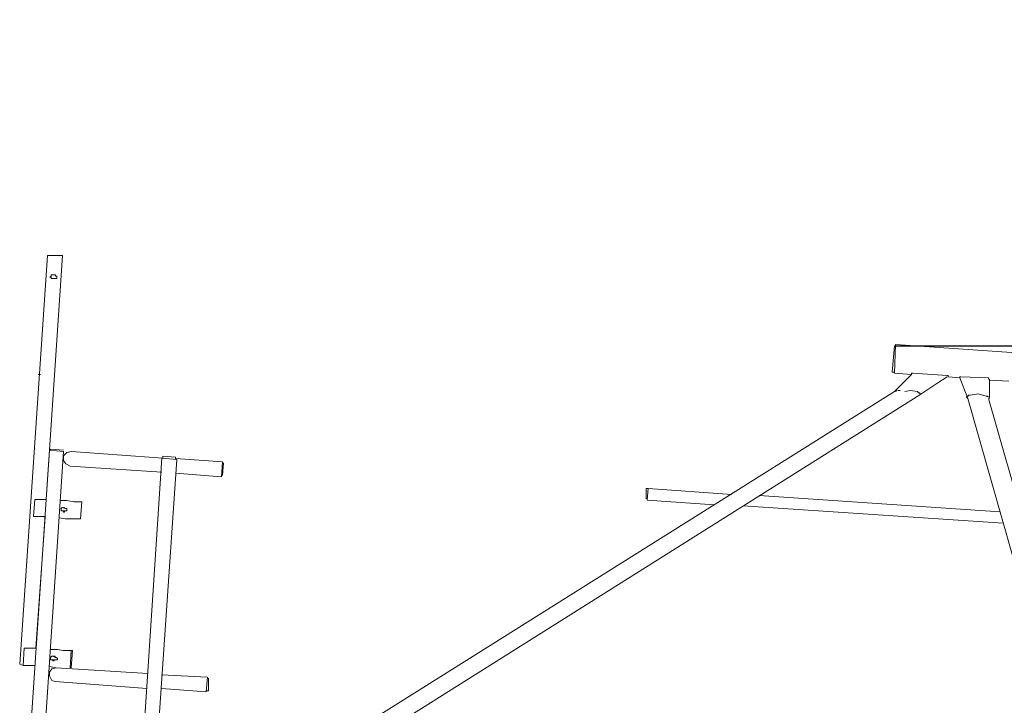
# Model space of a CAD drawing. Units: millimetres. Extents: x -214884 to 84852, y -62636 to 172432.
# Drawn here: x -70206 to -67927, y 161065 to 162651 of the extents above; entities that cross this region are included whole.
import ezdxf

# ---------------------------------------------------------------- set-up
doc = ezdxf.new("R2010")
doc.units = ezdxf.units.MM
doc.layers.get('Defpoints').update_dxf_attribs({"color": 5})
doc.layers.add('PDF_几何图形', color=7, linetype='Continuous', lineweight=18)
doc.styles.get("Standard").update_dxf_attribs({"font": 'arial.ttf'})
doc.dimstyles.new('ISO-25', dxfattribs={"dimtxt": 2.5, "dimasz": 2.5, "dimexe": 1.25, "dimexo": 0.625, "dimtad": 1, "dimtxsty": 'Standard', "dimcen": 2.5, "dimadec": 0, "dimazin": 0, "dimtfac": 1, "dimtmove": 0, "dimatfit": 3, "dimfxl": 1, "dimarcsym": 0})

# ---------------------------------------------------------------- blocks, each defined once
blk = doc.blocks.new('*X36')
at = {"layer": 'PDF_几何图形'}
for p, q in [((78089.9, 4363.3), (78127, 3799.3)), ((78124.4, 4363.3), (78089.9, 4363.3)), ((78124.4, 4363.3), (78188, 3418)), ((78105.8, 4315.6), (78103.2, 4315.6)), ((78103.2, 4315.6), (78103.2, 4313)), ((78103.2, 4313), (78103.2, 4310.3)), ((78103.2, 4310.3), (78105.8, 4310.3)), ((78113.8, 4318.3), (78105.8, 4318.3)), ((78105.8, 4318.3), (78105.8, 4315.6)), ((78113.8, 4310.3), (78105.8, 4310.3)), ((78111.1, 4318.3), (78108.5, 4318.3)), ((78108.5, 4310.3), (78111.1, 4310.3)), ((78116.4, 4318.3), (78113.8, 4318.3)), ((78113.8, 4310.3), (78116.4, 4310.3)), ((78116.4, 4315.6), (78116.4, 4318.3)), ((78119.1, 4313), (78116.4, 4315.6)), ((78116.4, 4310.3), (78116.4, 4313)), ((78116.4, 4313), (78119.1, 4313)), ((73054.2, 3952.9), (76161.5, 4159.4)), ((76164.1, 4093.2), (76161.5, 4159.4)), ((76164.1, 4156.7), (76169.4, 4095.8)), ((75944.2, 4079.9), (75944.2, 4034.9)), ((75944.2, 4079.9), (75946.9, 4079.9)), ((75946.9, 4082.6), (76010.5, 4085.2)), ((75946.9, 4079.9), (75946.9, 4082.6)), ((75994.6, 4034.9), (76013.1, 4082.6)), ((76010.5, 4085.2), (76013.1, 4085.2)), ((76013.1, 4082.6), (76039.6, 4085.2)), ((76013.1, 4085.2), (76013.1, 4082.6)), ((76039.6, 4085.2), (76039.6, 4087.9)), ((76039.6, 4087.9), (76042.3, 4087.9)), ((76042.3, 4087.9), (76121.7, 4093.2)), ((76042.3, 4085.2), (76066.1, 4069.4)), ((76121.7, 4093.2), (76124.4, 4093.2)), ((76124.4, 4090.5), (76164.1, 4093.2)), ((76124.4, 4093.2), (76124.4, 4090.5)), ((76158.8, 4056.1), (76124.4, 4090.5)), ((76164.1, 4050.8), (76124.4, 4090.5)), ((76169.4, 4095.8), (76164.1, 4095.8)), ((78140.3, 4087.9), (78142.9, 4087.9)), ((78142.9, 4087.9), (78145.6, 4087.9)), ((75899.2, 4074.7), (75944.2, 4077.3)), ((76066.1, 4069.4), (76105.8, 4042.9)), ((75586.6, 2782.5), (75946.9, 4034.9)), ((75637, 2782.5), (75994.6, 4034.9)), ((75949.5, 4040.2), (75946.9, 4037.6)), ((75952.2, 4040.2), (75949.5, 4040.2)), ((75952.2, 4040.2), (75970.7, 4045.5)), ((75970.7, 4045.5), (75989.3, 4042.9)), ((75989.3, 4042.9), (75991.9, 4042.9)), ((75991.9, 4042.9), (75994.6, 4040.2)), ((75994.6, 4040.2), (75997.2, 4037.6)), ((75997.2, 4037.6), (75994.6, 4034.9)), ((76105.8, 4042.9), (76103.2, 4045.5)), ((76103.2, 4045.5), (76105.8, 4045.5)), ((76105.8, 4045.5), (76105.8, 4048.2)), ((76105.8, 4048.2), (76108.5, 4048.2)), ((77875.4, 2928.1), (76105.8, 4042.9)), ((76108.5, 4048.2), (76111.1, 4050.8)), ((76111.1, 4050.8), (76127, 4053.5)), ((76127, 4053.5), (76140.3, 4050.8)), ((76153.5, 4053.5), (76150.9, 4053.5)), ((76156.2, 4053.5), (76153.5, 4053.5)), ((76158.8, 4053.5), (76161.5, 4050.8)), ((77886, 2967.9), (76164.1, 4050.8)), ((77856.8, 3899.9), (77827.7, 3897.2)), ((77827.7, 3897.2), (77827.7, 3892)), ((77856.8, 3894.6), (78068.7, 3910.5)), ((77856.8, 3899.9), (77856.8, 3894.6)), ((78079.3, 3907.8), (78068.7, 3910.5)), ((78087.3, 3899.9), (78079.3, 3907.8)), ((78116.4, 3915.8), (78087.3, 3913.1)), ((78087.3, 3910.5), (78119.1, 3913.1)), ((78148.2, 2970.5), (78087.3, 3910.5)), ((78087.3, 3889.3), (78087.3, 3899.9)), ((78116.4, 3915.8), (78119.1, 3913.1)), ((78182.7, 2973.1), (78119.1, 3913.1)), ((77716.4, 3884), (77719.1, 3854.9)), ((77719.1, 3886.7), (77827.7, 3894.6)), ((77719.1, 3886.7), (77721.7, 3852.2)), ((77825, 3892), (77859.5, 3894.6)), ((77896.6, 2827.5), (77825, 3892)), ((77928.4, 2830.2), (77859.5, 3894.6)), ((77859.5, 3862.8), (78071.4, 3876.1)), ((78071.4, 3876.1), (78082, 3881.4)), ((78082, 3881.4), (78087.3, 3889.3)), ((77721.7, 3852.2), (77827.7, 3860.2)), ((76476.7, 3809.9), (75920.4, 3772.8)), ((76733.6, 3825.8), (76540.3, 3812.5)), ((76736.3, 3799.3), (76733.6, 3825.8)), ((76733.6, 3825.8), (76738.9, 3825.8)), ((76738.9, 3825.8), (76738.9, 3801.9)), ((76513.8, 3786), (75912.5, 3746.3)), ((76736.3, 3799.3), (76580, 3788.7)), ((78047.6, 3754.3), (78044.9, 3794)), ((78047.6, 3754.3), (78044.9, 3794)), ((78044.9, 3794), (78063.4, 3794)), ((78079.3, 3796.6), (78063.4, 3794)), ((78095.2, 3796.6), (78079.3, 3796.6)), ((78153.5, 3799.3), (78127, 3799.3)), ((78156.2, 3759.6), (78153.5, 3799.3)), ((78082, 3778.1), (78079.3, 3778.1)), ((78079.3, 3778.1), (78079.3, 3775.4)), ((78079.3, 3775.4), (78079.3, 3772.8)), ((78079.3, 3772.8), (78082, 3772.8)), ((78089.9, 3780.7), (78082, 3778.1)), ((78089.9, 3772.8), (78082, 3772.8)), ((78087.3, 3780.7), (78084.6, 3780.7)), ((78084.6, 3780.7), (78084.6, 3778.1)), ((78084.6, 3772.8), (78084.6, 3770.2)), ((78084.6, 3770.2), (78087.3, 3770.2)), ((78087.3, 3770.2), (78087.3, 3772.8)), ((78087.3, 3772.8), (78089.9, 3772.8)), ((78092.6, 3778.1), (78089.9, 3780.7)), ((78089.9, 3772.8), (78092.6, 3772.8)), ((78092.6, 3775.4), (78092.6, 3778.1)), ((78092.6, 3772.8), (78092.6, 3775.4)), ((78047.6, 3754.3), (78066.1, 3754.3)), ((78082, 3754.3), (78066.1, 3754.3)), ((78097.9, 3756.9), (78082, 3754.3)), ((78129.7, 3759.6), (78150.9, 3455.1)), ((78156.2, 3759.6), (78129.7, 3759.6)), ((78068.7, 3410), (78066.1, 3449.8)), ((78066.1, 3449.8), (78087.3, 3449.8)), ((78071.4, 3410), (78068.7, 3449.8)), ((78100.5, 3452.4), (78087.3, 3449.8)), ((78116.4, 3452.4), (78100.5, 3452.4)), ((78177.4, 3455.1), (78150.9, 3455.1)), ((78180, 3415.3), (78177.4, 3455.1)), ((78103.2, 3433.9), (78100.5, 3431.2)), ((78100.5, 3431.2), (78100.5, 3428.6)), ((78100.5, 3428.6), (78103.2, 3428.6)), ((78105.8, 3433.9), (78103.2, 3433.9)), ((78103.2, 3428.6), (78105.8, 3428.6)), ((78111.1, 3436.5), (78105.8, 3433.9)), ((78108.5, 3436.5), (78105.8, 3436.5)), ((78105.8, 3436.5), (78105.8, 3433.9)), ((78113.8, 3428.6), (78105.8, 3428.6)), ((78105.8, 3428.6), (78108.5, 3428.6)), ((78111.1, 3436.5), (78108.5, 3436.5)), ((78108.5, 3428.6), (78108.5, 3425.9)), ((78108.5, 3425.9), (78111.1, 3425.9)), ((78113.8, 3436.5), (78111.1, 3436.5)), ((78111.1, 3425.9), (78111.1, 3428.6)), ((78116.4, 3433.9), (78113.8, 3436.5)), ((78113.8, 3428.6), (78116.4, 3428.6)), ((78116.4, 3431.2), (78116.4, 3433.9)), ((78116.4, 3428.6), (78116.4, 3431.2)), ((78188, 3418), (78180, 3415.3)), ((77891.3, 3396.8), (78103.2, 3410)), ((78119.1, 3412.7), (78103.2, 3410)), ((78113.8, 3407.4), (78103.2, 3410)), ((78119.1, 3399.5), (78113.8, 3407.4)), ((78119.1, 3391.5), (78119.1, 3399.5)), ((78180, 3415.3), (78153.5, 3415.3)), ((77750.9, 3386.2), (77750.9, 3357.1)), ((77753.5, 3388.9), (77859.5, 3394.2)), ((77753.5, 3388.9), (77756.2, 3354.4)), ((77893.9, 3362.4), (78105.8, 3378.3)), ((78105.8, 3378.3), (78113.8, 3380.9)), ((78113.8, 3380.9), (78119.1, 3391.5)), ((77750.9, 3357.1), (77756.2, 3357.1)), ((77756.2, 3354.4), (77859.5, 3362.4))]:
    blk.add_line(p, q, dxfattribs=at)
blk = doc.blocks.new('*D41')
at = {"color": 0, "lineweight": -2, "transparency": 16777216}
for p, q in [((-59974.1, 163205.9), (-59974.1, 171299.8)), ((-68180.8, 163205.9), (-59972.9, 163205.9)), ((-59974.1, 161899.4), (-59974.1, 163203.4)), ((-68180.8, 161896.9), (-59972.9, 161896.9))]:
    blk.add_line(p, q, dxfattribs=at)
at = {"color": 0, "transparency": 16777216}
for points in [[(-59974.5, 163203.4), (-59973.7, 163203.4), (-59974.1, 163205.9)], [(-59974.5, 161899.4), (-59973.7, 161899.4), (-59974.1, 161896.9)]]:
    blk.add_solid(points, dxfattribs=at)
at = {"layer": 'Defpoints', "color": 0, "transparency": 16777216}
for p in [(-68181.4, 163205.9), (-59974.1, 163205.9), (-68181.4, 161896.9)]:
    blk.add_point(p, dxfattribs=at)
at = {"color": 0, "transparency": 16777216, "insert": (-61251.2, 167545.8), "char_height": 2500, "attachment_point": 5, "rotation": 270}
blk.add_mtext('2106', dxfattribs=at)

msp = doc.modelspace()

# ---------------------------------------------------------------- block references
at = {"xscale": -1, "rotation": 359.9418027985139}
msp.add_blockref('*X36', (7978.4306, 157662.8274), dxfattribs=at)

# ---------------------------------------------------------------- dimensions: what is measured, and where the dimension line sits
dim = msp.add_linear_dim(base=(-59974.1057, 163205.9164), p1=(-68181.4161, 161896.9225), p2=(-68181.4161, 163205.9164), angle=90, text='2106', dimstyle='ISO-25', override={"dimtxt": 2500, "dimdec": 0, "dimtofl": 0})
dim.commit()
dim.dimension.update_dxf_attribs({"geometry": '*D41', "text_midpoint": (-59974.1057, 167545.7662), "dimtype": 160})

doc.saveas('drawing.dxf')
